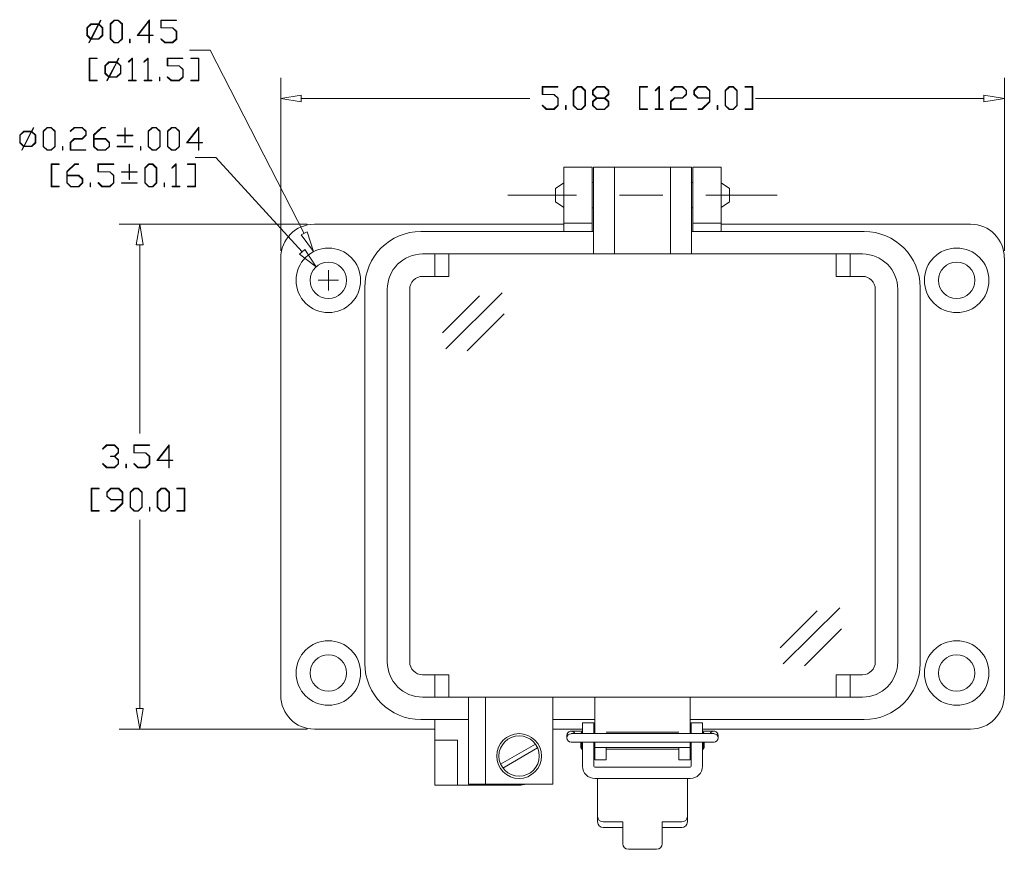
# Model space of a CAD drawing. Units: inches. Extents: x 0.5 to 8, y 0.3 to 10.7.
# Drawn here: x 5.5 to 7.8, y 6.1 to 8 of the extents above; entities that cross this region are included whole.
import ezdxf

# ---------------------------------------------------------------- set-up
doc = ezdxf.new("R2010")
doc.units = ezdxf.units.IN
doc.header["$MEASUREMENT"] = 0
doc.linetypes.add('CENTERX2', pattern=[0.8, 0.5, -0.1, 0.1, -0.1])

# ---------------------------------------------------------------- blocks, each defined once
blk = doc.blocks.new('Block5')
at = {"color": 7, "linetype": 'Continuous', "lineweight": 18}
for p, q in [((-3.179, 4.5394), (-3.035, 4.5394)), ((-3.035, 4.5394), (-2.3741, 3.2546)), ((-2.5394, 3.1327), (-2.5394, 4.3454)), ((2.5394, 3.1327), (2.5394, 4.3454)), ((-2.5394, 4.2014), (-2.3954, 4.2254)), ((-2.3954, 4.2254), (-2.3954, 4.1774)), ((2.3954, 4.2254), (2.3954, 4.1774)), ((2.5394, 4.2014), (2.3954, 4.2254)), ((-2.3954, 4.1774), (-2.5394, 4.2014)), ((-2.3954, 4.2014), (-0.792, 4.2014)), ((2.3954, 4.2014), (0.792, 4.2014)), ((2.3954, 4.1774), (2.5394, 4.2014)), ((-3.1398, 3.7868), (-2.9958, 3.7868)), ((-2.9958, 3.7868), (-2.3886, 3.1255)), ((-0.5512, 3.5236), (-0.5512, 3.7205)), ((-0.5512, 3.7205), (-0.3543, 3.7205)), ((-0.3543, 3.7205), (-0.3543, 3.5236)), ((0.3445, 3.7205), (-0.3445, 3.7205)), ((-0.3445, 3.7205), (-0.3445, 3.1102)), ((-0.1968, 3.1102), (-0.1968, 3.7205)), ((0.1968, 3.1102), (0.1968, 3.7205)), ((0.3445, 3.7205), (0.3445, 3.1102)), ((0.3543, 3.5236), (0.3543, 3.7205)), ((0.3543, 3.7205), (0.5512, 3.7205)), ((0.5512, 3.7205), (0.5512, 3.5236)), ((-0.5512, 3.6089), (-0.6102, 3.5702)), ((-0.3543, 3.6115), (-0.3445, 3.6115)), ((0.3445, 3.6115), (0.3543, 3.6115)), ((0.5512, 3.6089), (0.6102, 3.5702)), ((-0.6102, 3.5702), (-0.6102, 3.4757)), ((0.6102, 3.5702), (0.6102, 3.4784)), ((-0.6102, 3.4757), (-0.5512, 3.4369)), ((-0.5512, 3.3268), (-0.5512, 3.5236)), ((-0.3543, 3.5236), (-0.3543, 3.3268)), ((0.3543, 3.3268), (0.3543, 3.5236)), ((0.5512, 3.5236), (0.5512, 3.3268)), ((0.6102, 3.4757), (0.5512, 3.4369)), ((-0.3543, 3.4344), (-0.3445, 3.4344)), ((0.3445, 3.4344), (0.3543, 3.4344)), ((-2.3531, 3.3189), (-3.6729, 3.3189)), ((-3.5289, 3.3189), (-3.5529, 3.1749)), ((-3.5049, 3.1749), (-3.5289, 3.3189)), ((-0.5512, 3.3189), (-2.3031, 3.3189)), ((-0.3543, 3.3268), (-0.5512, 3.3268)), ((-0.5512, 3.2677), (-0.5512, 3.3268)), ((-0.3543, 3.3268), (-0.3543, 3.2677)), ((0.5512, 3.3268), (0.3543, 3.3268)), ((0.3543, 3.2677), (0.3543, 3.3268)), ((0.5512, 3.3268), (0.5512, 3.2677)), ((2.3031, 3.3189), (0.5512, 3.3189)), ((-2.3528, 3.2655), (-2.3955, 3.2436)), ((-2.3083, 3.1265), (-2.3528, 3.2655)), ((-0.3445, 3.2677), (-1.5551, 3.2677)), ((1.5551, 3.2677), (0.3445, 3.2677)), ((-2.3955, 3.2436), (-2.3083, 3.1265)), ((-3.5529, 3.1749), (-3.5049, 3.1749)), ((-3.5289, 3.1749), (-3.5289, 1.8512)), ((-2.371, 3.1417), (-2.4063, 3.1093)), ((-2.2913, 3.0194), (-2.371, 3.1417)), ((1.5433, 3.1102), (-1.5433, 3.1102)), ((-1.4567, 2.9527), (-1.4567, 3.1102)), ((-1.3583, 2.9527), (-1.3583, 3.1102)), ((1.3583, 2.9527), (1.3583, 3.1102)), ((1.4567, 2.9527), (1.4567, 3.1102)), ((-2.5394, 3.0827), (-2.5394, 0.0118)), ((-2.4063, 3.1093), (-2.2913, 3.0194)), ((2.5394, 0.0118), (2.5394, 3.0827)), ((-2.2047, 2.8532), (-2.2047, 2.9972)), ((-2.2047, 2.8532), (-2.2047, 2.9972)), ((-2.2767, 2.9252), (-2.1327, 2.9252)), ((-2.2767, 2.9252), (-2.1327, 2.9252)), ((-1.3583, 2.9527), (-1.5433, 2.9527)), ((1.5433, 2.9527), (1.3583, 2.9527)), ((-1.9488, 2.874), (-1.9488, 0.2362)), ((-1.7913, 2.8622), (-1.7913, 0.248)), ((-1.6339, 2.8622), (-1.6339, 0.248)), ((-1.3802, 2.4451), (-0.9844, 2.8369)), ((1.6339, 2.8622), (1.6339, 0.248)), ((1.7913, 2.8622), (1.7913, 0.248)), ((1.9488, 2.874), (1.9488, 0.2362)), ((1.9488, 2.8622), (1.9488, 0.248)), ((-1.403, 2.5575), (-1.1432, 2.8171)), ((-1.2316, 2.4306), (-0.9718, 2.6902)), ((-3.5289, -0.0804), (-3.5289, 1.2432)), ((0.988, 0.2345), (1.3838, 0.6263)), ((0.9652, 0.3468), (1.225, 0.6064)), ((1.1366, 0.22), (1.3965, 0.4796)), ((-1.3583, 0.1575), (-1.5433, 0.1575)), ((-1.4567, 0), (-1.4567, 0.1575)), ((-1.3583, 0), (-1.3583, 0.1575)), ((1.3583, 0), (1.3583, 0.1575)), ((1.5433, 0.1575), (1.3583, 0.1575)), ((1.4567, 0), (1.4567, 0.1575)), ((1.5433, 0), (-1.5433, 0)), ((-1.2205, 0), (-1.2205, -0.6102)), ((-1.1024, 0), (-1.1024, -0.6102)), ((-0.6299, 0), (-0.6299, -0.6102)), ((-0.3346, 0), (-0.3346, -0.2539)), ((0.3346, 0), (0.3346, -0.2539)), ((-3.5529, -0.0804), (-3.5049, -0.0804)), ((-3.5289, -0.2244), (-3.5529, -0.0804)), ((-3.5049, -0.0804), (-3.5289, -0.2244)), ((-1.2205, -0.1575), (-1.5551, -0.1575)), ((-1.4567, -0.3031), (-1.4567, -0.1575)), ((-0.3346, -0.1575), (-0.6299, -0.1575)), ((-0.4213, -0.1811), (-0.4213, -0.2564)), ((-0.3425, -0.1811), (-0.4213, -0.1811)), ((-0.3425, -0.1811), (-0.3425, -0.2564)), ((-0.3346, -0.2564), (-0.3346, -0.1654)), ((1.5551, -0.1575), (0.3346, -0.1575)), ((0.3346, -0.2564), (0.3346, -0.1654)), ((0.3425, -0.2564), (0.3425, -0.1811)), ((0.3425, -0.1811), (0.4213, -0.1811)), ((0.4213, -0.2564), (0.4213, -0.1811)), ((-2.3531, -0.2244), (-3.6729, -0.2244)), ((-2.3031, -0.2244), (-1.4567, -0.2244)), ((-0.6299, -0.2244), (-0.4213, -0.2244)), ((-0.5314, -0.2682), (-0.5314, -0.286)), ((-0.5018, -0.2387), (-0.4212, -0.2387)), ((0.5018, -0.2564), (-0.5018, -0.2564)), ((-0.4324, -0.2564), (-0.429, -0.2456)), ((-0.429, -0.2456), (-0.4212, -0.2456)), ((-0.429, -0.2456), (-0.429, -0.2564)), ((-0.3424, -0.2456), (-0.3346, -0.2456)), ((-0.2559, -0.2456), (0.2559, -0.2456)), ((0.3346, -0.2456), (0.3424, -0.2456)), ((0.4212, -0.2387), (0.5018, -0.2387)), ((0.4212, -0.2456), (0.429, -0.2456)), ((0.4213, -0.2244), (2.3031, -0.2244)), ((0.429, -0.2456), (0.429, -0.2564)), ((0.4324, -0.2564), (0.429, -0.2456)), ((0.5314, -0.286), (0.5314, -0.2682)), ((-1.4567, -0.4606), (-1.4567, -0.3031)), ((-1.4567, -0.3031), (-1.2992, -0.3031)), ((-1.2992, -0.3031), (-1.2992, -0.4606)), ((-0.996, -0.4702), (-0.752, -0.3293)), ((0.5018, -0.3155), (-0.5018, -0.3155)), ((-0.433, -0.3529), (-0.433, -0.3155)), ((-0.433, -0.3155), (-0.433, -0.3529)), ((-0.429, -0.3155), (-0.429, -0.3657)), ((-0.4213, -0.3155), (-0.4213, -0.4848)), ((-0.3425, -0.3155), (-0.3425, -0.4848)), ((-0.3346, -0.4409), (-0.3346, -0.3155)), ((0.3346, -0.3155), (0.3346, -0.4409)), ((0.3425, -0.4848), (0.3425, -0.3155)), ((0.4213, -0.4848), (0.4213, -0.3155)), ((0.429, -0.3155), (0.429, -0.3657)), ((0.433, -0.3155), (0.433, -0.3529)), ((-0.9802, -0.4975), (-0.7363, -0.3566)), ((-0.433, -0.3529), (-0.429, -0.3657)), ((-0.429, -0.3657), (-0.4212, -0.3657)), ((-0.3424, -0.3657), (-0.3346, -0.3657)), ((0.3346, -0.3543), (-0.3346, -0.3543)), ((-0.2559, -0.3543), (-0.2559, -0.4409)), ((0.2559, -0.3657), (-0.2559, -0.3657)), ((0.2559, -0.3657), (-0.2559, -0.3657)), ((0.2559, -0.4409), (0.2559, -0.3543)), ((0.3346, -0.3657), (0.3424, -0.3657)), ((0.429, -0.3657), (0.4212, -0.3657)), ((0.433, -0.3529), (0.429, -0.3657)), ((-1.4567, -0.6181), (-1.4567, -0.4606)), ((-1.2992, -0.4606), (-1.2992, -0.6181)), ((-0.3346, -0.4409), (-0.2559, -0.4409)), ((0.2559, -0.4409), (0.3346, -0.4409)), ((-0.3346, -0.4927), (0.3346, -0.4927)), ((-1.2992, -0.6181), (-1.4567, -0.6181)), ((-0.8661, -0.6181), (-1.2992, -0.6181)), ((-0.6299, -0.6102), (-1.2205, -0.6102)), ((-0.3346, -0.5715), (0.3346, -0.5715)), ((-0.315, -0.837), (-0.315, -0.5715)), ((0.315, -0.5715), (0.315, -0.8764)), ((-0.315, -0.8764), (-0.315, -0.837)), ((-0.1378, -0.8764), (-0.2756, -0.8764)), ((-0.1378, -1.0288), (-0.1378, -0.8764)), ((0.2756, -0.8764), (0.1378, -0.8764)), ((0.1378, -1.0288), (0.1378, -0.8764)), ((-0.1378, -0.9158), (-0.2756, -0.9158)), ((0.2756, -0.9158), (0.1378, -0.9158)), ((0.0984, -1.0681), (-0.0984, -1.0681))]:
    blk.add_line(p, q, dxfattribs=at)
at = {"color": 7, "linetype": 'CENTERX2', "lineweight": 18}
blk.add_line((0.9449, 3.5236), (-0.9449, 3.5236), dxfattribs=at)
at = {"color": 7, "linetype": 'Continuous', "lineweight": 18}
for centre, radius in [((-2.2047, 2.9252), 0.2264), ((2.2047, 2.9252), 0.2264), ((-2.2047, 2.9252), 0.128), ((2.2047, 2.9252), 0.128), ((-2.2047, 0.1693), 0.2264), ((2.2047, 0.1693), 0.2264), ((-2.2047, 0.1693), 0.128), ((2.2047, 0.1693), 0.128), ((-0.8661, -0.4134), 0.1575), ((-0.8661, -0.4134), 0.1417)]:
    blk.add_circle(centre, radius, dxfattribs=at)
for centre, radius, start, end in [((-2.3031, 3.0827), 0.2362, 90, 180), ((2.3031, 3.0827), 0.2362, 0, 90), ((-1.5551, 2.874), 0.3937, 90, 180), ((1.5551, 2.874), 0.3937, 0, 90), ((-1.5433, 2.8622), 0.248, 90, 180), ((1.5433, 2.8622), 0.248, 0, 90), ((-1.5433, 2.8622), 0.0906, 90, 180), ((1.5433, 2.8622), 0.0906, 360, 90), ((-1.5551, 0.2362), 0.3937, 180, 270), ((-1.5433, 0.248), 0.248, 180, 270), ((-1.5433, 0.248), 0.0906, 180, 270), ((1.5433, 0.248), 0.0906, 270, 0), ((1.5433, 0.248), 0.248, 270, 0), ((1.5551, 0.2362), 0.3937, 270, 0), ((-2.3031, 0.0118), 0.2362, 180, 270), ((2.3031, 0.0118), 0.2362, 270, 360), ((-0.5018, -0.2682), 0.0295, 23.57829, 180), ((-0.5018, -0.286), 0.0295, 90, 270), ((0.5018, -0.2682), 0.0295, 360, 156.42171), ((0.5018, -0.286), 0.0295, 270, 90), ((-0.3346, -0.4848), 0.0866, 180, 270), ((-0.3346, -0.4848), 0.00787, 180, 270), ((0.3346, -0.4848), 0.00787, 270, 0), ((0.3346, -0.4848), 0.0866, 270, 0), ((-0.8661, -0.4606), 0.1575, 270, 288.19487), ((-0.2756, -0.837), 0.0394, 180, 270), ((-0.2756, -0.8764), 0.0394, 180, 270), ((0.2756, -0.837), 0.0394, 270, 0), ((0.2756, -0.8764), 0.0394, 270, 360), ((-0.0984, -1.0288), 0.0394, 180, 270), ((0.0984, -1.0288), 0.0394, 270, 0)]:
    blk.add_arc(centre, radius, start, end, dxfattribs=at)
blk = doc.blocks.new('Block7')
at = {"color": 7, "linetype": 'Continuous', "lineweight": 18}
for p, q in [((0.1467, 0.3195), (0.175, 0.3467)), ((0.175, 0.3467), (0.2036, 0.3467)), ((0.2036, 0.3467), (0.232, 0.3195)), ((0.3352, 0.2373), (0.4223, 0.3487)), ((0.4223, 0.3487), (0.4223, 0.2407)), ((0.5011, 0.291), (0.5011, 0.3467)), ((0.5011, 0.3467), (0.6118, 0.3467)), ((0.6118, 0.3467), (0.6118, 0.3431)), ((-0.0174, 0.2924), (0.011, 0.3195)), ((-0.0174, 0.2389), (-0.0174, 0.2924)), ((0.0123, 0.3162), (-0.0137, 0.291)), ((-0.0137, 0.291), (-0.0137, 0.2399)), ((0.011, 0.3195), (0.0649, 0.3195)), ((0.0112, 0.216), (0.0632, 0.3162)), ((0.0632, 0.3162), (0.0123, 0.3162)), ((0.0666, 0.3149), (0.0146, 0.2148)), ((0.0649, 0.3195), (0.0781, 0.3446)), ((0.0915, 0.291), (0.0666, 0.3149)), ((0.0813, 0.3429), (0.0683, 0.3181)), ((0.0683, 0.3181), (0.0951, 0.2924)), ((0.0781, 0.3446), (0.0813, 0.3429)), ((0.0915, 0.2399), (0.0915, 0.291)), ((0.0951, 0.2924), (0.0951, 0.2389)), ((0.1467, 0.2138), (0.1467, 0.3195)), ((0.1764, 0.3425), (0.1503, 0.3173)), ((0.1503, 0.3173), (0.1503, 0.2136)), ((0.2023, 0.3425), (0.1764, 0.3425)), ((0.2283, 0.3173), (0.2023, 0.3425)), ((0.2283, 0.2136), (0.2283, 0.3173)), ((0.232, 0.3195), (0.232, 0.2138)), ((0.4187, 0.339), (0.3425, 0.2409)), ((0.4187, 0.2409), (0.4187, 0.339)), ((0.5839, 0.291), (0.5011, 0.291)), ((0.6118, 0.3431), (0.5048, 0.3431)), ((0.5048, 0.3431), (0.5048, 0.292)), ((0.5048, 0.292), (0.5853, 0.292)), ((0.61, 0.266), (0.5839, 0.291)), ((0.5853, 0.292), (0.6136, 0.2654)), ((0.0093, 0.2131), (-0.0174, 0.2389)), ((-0.0137, 0.2399), (0.0112, 0.216)), ((-0.0035, 0.1884), (0.0093, 0.2131)), ((0.0127, 0.2118), (-0.0004, 0.1867)), ((0.0668, 0.2118), (0.0127, 0.2118)), ((0.0146, 0.2148), (0.0654, 0.2148)), ((0.0654, 0.2148), (0.0915, 0.2399)), ((0.0951, 0.2389), (0.0668, 0.2118)), ((0.175, 0.1867), (0.1467, 0.2138)), ((0.1503, 0.2136), (0.1764, 0.1885)), ((0.2023, 0.1885), (0.2283, 0.2136)), ((0.232, 0.2138), (0.2036, 0.1867)), ((0.2824, 0.1867), (0.2824, 0.213)), ((0.2824, 0.213), (0.286, 0.213)), ((0.286, 0.213), (0.286, 0.1867)), ((0.4187, 0.2373), (0.3352, 0.2373)), ((0.3425, 0.2409), (0.4187, 0.2409)), ((0.4187, 0.1867), (0.4187, 0.2373)), ((0.4223, 0.2407), (0.4477, 0.2407)), ((0.4477, 0.2373), (0.4223, 0.2373)), ((0.4223, 0.2373), (0.4223, 0.1867)), ((0.4477, 0.2407), (0.4477, 0.2373)), ((0.5015, 0.2131), (0.5042, 0.2157)), ((0.5295, 0.1867), (0.5015, 0.2131)), ((0.5042, 0.2157), (0.5308, 0.1901)), ((0.5839, 0.1901), (0.61, 0.215)), ((0.6136, 0.2131), (0.5853, 0.1867)), ((0.61, 0.215), (0.61, 0.266)), ((0.6136, 0.2654), (0.6136, 0.2131)), ((-0.0004, 0.1867), (-0.0035, 0.1884)), ((0.2036, 0.1867), (0.175, 0.1867)), ((0.1764, 0.1885), (0.2023, 0.1885)), ((0.286, 0.1867), (0.2824, 0.1867)), ((0.4223, 0.1867), (0.4187, 0.1867)), ((0.5853, 0.1867), (0.5295, 0.1867)), ((0.5308, 0.1901), (0.5839, 0.1901)), ((0, -0.08), (0, 0.08)), ((0, 0.08), (0.0563, 0.08)), ((0.0563, 0.0766), (0.0037, 0.0766)), ((0.0037, 0.0766), (0.0037, -0.0766)), ((0.0563, 0.08), (0.0563, 0.0766)), ((0.1917, 0.0528), (0.2048, 0.078)), ((0.2081, 0.0763), (0.1951, 0.0515)), ((0.2048, 0.078), (0.2081, 0.0763)), ((0.2739, 0.0534), (0.3017, 0.08)), ((0.3007, 0.0741), (0.2765, 0.0509)), ((0.3007, -0.0766), (0.3007, 0.0741)), ((0.3017, 0.08), (0.3042, 0.08)), ((0.3042, 0.08), (0.3042, -0.0766)), ((0.3832, 0.0534), (0.411, 0.08)), ((0.41, 0.0741), (0.3859, 0.0509)), ((0.41, -0.0766), (0.41, 0.0741)), ((0.411, 0.08), (0.4136, 0.08)), ((0.4136, 0.08), (0.4136, -0.0766)), ((0.5468, 0.0243), (0.5468, 0.08)), ((0.5468, 0.08), (0.6575, 0.08)), ((0.6575, 0.0764), (0.5505, 0.0764)), ((0.5505, 0.0764), (0.5505, 0.0253)), ((0.6575, 0.08), (0.6575, 0.0764)), ((0.7127, 0.0766), (0.7127, 0.08)), ((0.7127, 0.08), (0.7689, 0.08)), ((0.7653, 0.0766), (0.7127, 0.0766)), ((0.7653, -0.0766), (0.7653, 0.0766)), ((0.7689, 0.08), (0.7689, -0.08)), ((0.1094, 0.0257), (0.1377, 0.0528)), ((0.1094, -0.0277), (0.1094, 0.0257)), ((0.1391, 0.0496), (0.113, 0.0243)), ((0.113, 0.0243), (0.113, -0.0268)), ((0.1377, 0.0528), (0.1917, 0.0528)), ((0.1379, -0.0506), (0.1899, 0.0496)), ((0.1899, 0.0496), (0.1391, 0.0496)), ((0.1933, 0.0483), (0.1414, -0.0519)), ((0.2183, 0.0243), (0.1933, 0.0483)), ((0.1951, 0.0515), (0.2219, 0.0257)), ((0.2183, -0.0268), (0.2183, 0.0243)), ((0.2219, 0.0257), (0.2219, -0.0277)), ((0.2765, 0.0509), (0.2739, 0.0534)), ((0.3859, 0.0509), (0.3832, 0.0534)), ((0.6296, 0.0243), (0.5468, 0.0243)), ((0.5505, 0.0253), (0.631, 0.0253)), ((0.6557, -0.0006), (0.6296, 0.0243)), ((0.631, 0.0253), (0.6594, -0.0012)), ((0.1361, -0.0536), (0.1094, -0.0277)), ((0.113, -0.0268), (0.1379, -0.0506)), ((0.1232, -0.0783), (0.1361, -0.0536)), ((0.1395, -0.0549), (0.1263, -0.08)), ((0.1935, -0.0549), (0.1395, -0.0549)), ((0.1414, -0.0519), (0.1921, -0.0519)), ((0.1921, -0.0519), (0.2183, -0.0268)), ((0.2219, -0.0277), (0.1935, -0.0549)), ((0.4922, -0.08), (0.4922, -0.0537)), ((0.4922, -0.0537), (0.4958, -0.0537)), ((0.4958, -0.0537), (0.4958, -0.08)), ((0.5473, -0.0535), (0.5499, -0.051)), ((0.5752, -0.08), (0.5473, -0.0535)), ((0.5499, -0.051), (0.5765, -0.0766)), ((0.6296, -0.0766), (0.6557, -0.0516)), ((0.6594, -0.0535), (0.631, -0.08)), ((0.6557, -0.0516), (0.6557, -0.0006)), ((0.6594, -0.0012), (0.6594, -0.0535)), ((0.0563, -0.08), (0, -0.08)), ((0.0037, -0.0766), (0.0563, -0.0766)), ((0.0563, -0.0766), (0.0563, -0.08)), ((0.1263, -0.08), (0.1232, -0.0783)), ((0.2752, -0.08), (0.2752, -0.0766)), ((0.2752, -0.0766), (0.3007, -0.0766)), ((0.3297, -0.08), (0.2752, -0.08)), ((0.3042, -0.0766), (0.3297, -0.0766)), ((0.3297, -0.0766), (0.3297, -0.08)), ((0.3846, -0.08), (0.3846, -0.0766)), ((0.3846, -0.0766), (0.41, -0.0766)), ((0.4391, -0.08), (0.3846, -0.08)), ((0.4136, -0.0766), (0.4391, -0.0766)), ((0.4391, -0.0766), (0.4391, -0.08)), ((0.4958, -0.08), (0.4922, -0.08)), ((0.631, -0.08), (0.5752, -0.08)), ((0.5765, -0.0766), (0.6296, -0.0766)), ((0.7127, -0.08), (0.7127, -0.0766)), ((0.7127, -0.0766), (0.7653, -0.0766)), ((0.7689, -0.08), (0.7127, -0.08))]:
    blk.add_line(p, q, dxfattribs=at)
blk = doc.blocks.new('Block8')
at = {"color": 7, "linetype": 'Continuous', "lineweight": 18}
for p, q in [((-0.2208, 0.2821), (-0.1925, 0.3092)), ((-0.2208, 0.2286), (-0.2208, 0.2821)), ((-0.1911, 0.3059), (-0.2172, 0.2807)), ((-0.2172, 0.2807), (-0.2172, 0.2296)), ((-0.1925, 0.3092), (-0.1385, 0.3092)), ((-0.1922, 0.2057), (-0.1403, 0.3059)), ((-0.1403, 0.3059), (-0.1911, 0.3059)), ((-0.1369, 0.3046), (-0.1888, 0.2045)), ((-0.1385, 0.3092), (-0.1253, 0.3343)), ((-0.1119, 0.2807), (-0.1369, 0.3046)), ((-0.1221, 0.3326), (-0.1351, 0.3078)), ((-0.1351, 0.3078), (-0.1083, 0.2821)), ((-0.1253, 0.3343), (-0.1221, 0.3326)), ((-0.1119, 0.2296), (-0.1119, 0.2807)), ((-0.1083, 0.2821), (-0.1083, 0.2286)), ((-0.0568, 0.3092), (-0.0284, 0.3364)), ((-0.0568, 0.2034), (-0.0568, 0.3092)), ((-0.0271, 0.3322), (-0.0531, 0.307)), ((-0.0531, 0.307), (-0.0531, 0.2033)), ((-0.0284, 0.3364), (0.0002, 0.3364)), ((-0.0012, 0.3322), (-0.0271, 0.3322)), ((0.0249, 0.307), (-0.0012, 0.3322)), ((0.0002, 0.3364), (0.0285, 0.3092)), ((0.0249, 0.2033), (0.0249, 0.307)), ((0.0285, 0.3092), (0.0285, 0.2034)), ((0.1341, 0.3098), (0.162, 0.3364)), ((0.1367, 0.3072), (0.1341, 0.3098)), ((0.1633, 0.333), (0.1367, 0.3072)), ((0.162, 0.3364), (0.2178, 0.3364)), ((0.2164, 0.333), (0.1633, 0.333)), ((0.2425, 0.3079), (0.2164, 0.333)), ((0.2164, 0.2581), (0.2425, 0.2831)), ((0.2178, 0.3364), (0.2461, 0.3092)), ((0.2461, 0.2817), (0.2178, 0.2546)), ((0.2425, 0.2831), (0.2425, 0.3079)), ((0.2461, 0.3092), (0.2461, 0.2817)), ((0.2977, 0.2831), (0.3533, 0.3364)), ((0.2977, 0.2034), (0.2977, 0.2831)), ((0.3546, 0.333), (0.3013, 0.2817)), ((0.3013, 0.2817), (0.3013, 0.2581)), ((0.3533, 0.3364), (0.3811, 0.3364)), ((0.3811, 0.333), (0.3546, 0.333)), ((0.3811, 0.3364), (0.3811, 0.333)), ((0.4635, 0.2782), (0.4635, 0.2817)), ((0.4635, 0.2817), (0.5161, 0.2817)), ((0.5161, 0.2782), (0.4635, 0.2782)), ((0.5161, 0.2817), (0.5161, 0.3343)), ((0.5161, 0.3343), (0.5197, 0.3343)), ((0.5161, 0.2274), (0.5161, 0.2782)), ((0.5197, 0.3343), (0.5197, 0.2817)), ((0.5197, 0.2817), (0.5724, 0.2817)), ((0.5724, 0.2782), (0.5197, 0.2782)), ((0.5197, 0.2782), (0.5197, 0.2274)), ((0.5724, 0.2817), (0.5724, 0.2782)), ((0.6804, 0.3092), (0.7088, 0.3364)), ((0.6804, 0.2034), (0.6804, 0.3092)), ((0.7101, 0.3322), (0.6841, 0.307)), ((0.6841, 0.307), (0.6841, 0.2033)), ((0.7088, 0.3364), (0.7374, 0.3364)), ((0.736, 0.3322), (0.7101, 0.3322)), ((0.7621, 0.307), (0.736, 0.3322)), ((0.7374, 0.3364), (0.7657, 0.3092)), ((0.7621, 0.2033), (0.7621, 0.307)), ((0.7657, 0.3092), (0.7657, 0.2034)), ((0.8161, 0.3092), (0.8445, 0.3364)), ((0.8161, 0.2034), (0.8161, 0.3092)), ((0.8458, 0.3322), (0.8198, 0.307)), ((0.8198, 0.307), (0.8198, 0.2033)), ((0.8445, 0.3364), (0.8731, 0.3364)), ((0.8717, 0.3322), (0.8458, 0.3322)), ((0.8978, 0.307), (0.8717, 0.3322)), ((0.8731, 0.3364), (0.9014, 0.3092)), ((0.8978, 0.2033), (0.8978, 0.307)), ((0.9014, 0.3092), (0.9014, 0.2034)), ((0.95, 0.227), (1.0371, 0.3384)), ((1.0335, 0.3287), (0.9573, 0.2306)), ((1.0335, 0.2306), (1.0335, 0.3287)), ((1.0371, 0.3384), (1.0371, 0.2304)), ((-0.1941, 0.2027), (-0.2208, 0.2286)), ((-0.2172, 0.2296), (-0.1922, 0.2057)), ((-0.1381, 0.2045), (-0.1119, 0.2296)), ((-0.1083, 0.2286), (-0.1366, 0.2015)), ((0.1336, 0.2308), (0.162, 0.2581)), ((0.1336, 0.1764), (0.1336, 0.2308)), ((0.1633, 0.2546), (0.1373, 0.2296)), ((0.1373, 0.2296), (0.1373, 0.1797)), ((0.162, 0.2581), (0.2164, 0.2581)), ((0.2178, 0.2546), (0.1633, 0.2546)), ((0.3013, 0.2581), (0.3818, 0.2581)), ((0.3804, 0.2533), (0.3013, 0.2533)), ((0.3013, 0.2533), (0.3013, 0.2033)), ((0.4066, 0.2283), (0.3804, 0.2533)), ((0.3818, 0.2581), (0.4102, 0.2308)), ((0.4066, 0.2033), (0.4066, 0.2283)), ((0.4102, 0.2308), (0.4102, 0.2034)), ((0.5197, 0.2274), (0.5161, 0.2274)), ((1.0335, 0.227), (0.95, 0.227)), ((0.9573, 0.2306), (1.0335, 0.2306)), ((1.0335, 0.1764), (1.0335, 0.227)), ((1.0371, 0.2304), (1.0625, 0.2304)), ((1.0625, 0.227), (1.0371, 0.227)), ((1.0371, 0.227), (1.0371, 0.1764)), ((1.0625, 0.2304), (1.0625, 0.227)), ((-0.207, 0.1781), (-0.1941, 0.2027)), ((-0.2039, 0.1764), (-0.207, 0.1781)), ((-0.1907, 0.2015), (-0.2039, 0.1764)), ((-0.1366, 0.2015), (-0.1907, 0.2015)), ((-0.1888, 0.2045), (-0.1381, 0.2045)), ((-0.0284, 0.1764), (-0.0568, 0.2034)), ((-0.0531, 0.2033), (-0.0271, 0.1782)), ((0.0002, 0.1764), (-0.0284, 0.1764)), ((-0.0271, 0.1782), (-0.0012, 0.1782)), ((-0.0012, 0.1782), (0.0249, 0.2033)), ((0.0285, 0.2034), (0.0002, 0.1764)), ((0.0789, 0.1764), (0.0789, 0.2027)), ((0.0789, 0.2027), (0.0826, 0.2027)), ((0.0826, 0.1764), (0.0789, 0.1764)), ((0.0826, 0.2027), (0.0826, 0.1764)), ((0.2443, 0.1764), (0.1336, 0.1764)), ((0.1373, 0.1797), (0.2443, 0.1797)), ((0.2443, 0.1797), (0.2443, 0.1764)), ((0.326, 0.1764), (0.2977, 0.2034)), ((0.3013, 0.2033), (0.3273, 0.1782)), ((0.3818, 0.1764), (0.326, 0.1764)), ((0.3273, 0.1782), (0.3804, 0.1782)), ((0.3804, 0.1782), (0.4066, 0.2033)), ((0.4102, 0.2034), (0.3818, 0.1764)), ((0.4635, 0.2007), (0.4635, 0.2042)), ((0.4635, 0.2042), (0.5724, 0.2042)), ((0.5724, 0.2007), (0.4635, 0.2007)), ((0.5724, 0.2042), (0.5724, 0.2007)), ((0.6258, 0.1764), (0.6258, 0.2027)), ((0.6258, 0.2027), (0.6294, 0.2027)), ((0.6294, 0.1764), (0.6258, 0.1764)), ((0.6294, 0.2027), (0.6294, 0.1764)), ((0.7088, 0.1764), (0.6804, 0.2034)), ((0.6841, 0.2033), (0.7101, 0.1782)), ((0.7374, 0.1764), (0.7088, 0.1764)), ((0.7101, 0.1782), (0.736, 0.1782)), ((0.736, 0.1782), (0.7621, 0.2033)), ((0.7657, 0.2034), (0.7374, 0.1764)), ((0.8445, 0.1764), (0.8161, 0.2034)), ((0.8198, 0.2033), (0.8458, 0.1782)), ((0.8731, 0.1764), (0.8445, 0.1764)), ((0.8458, 0.1782), (0.8717, 0.1782)), ((0.8717, 0.1782), (0.8978, 0.2033)), ((0.9014, 0.2034), (0.8731, 0.1764)), ((1.0371, 0.1764), (1.0335, 0.1764)), ((0, -0.08), (0, 0.08)), ((0, 0.08), (0.0563, 0.08)), ((0.0563, 0.0766), (0.0037, 0.0766)), ((0.0037, 0.0766), (0.0037, -0.0766)), ((0.0563, 0.08), (0.0563, 0.0766)), ((0.1094, 0.0268), (0.165, 0.08)), ((0.1663, 0.0766), (0.113, 0.0254)), ((0.165, 0.08), (0.1928, 0.08)), ((0.1928, 0.0766), (0.1663, 0.0766)), ((0.1928, 0.08), (0.1928, 0.0766)), ((0.3281, 0.0243), (0.3281, 0.08)), ((0.3281, 0.08), (0.4388, 0.08)), ((0.4388, 0.0764), (0.3318, 0.0764)), ((0.3318, 0.0764), (0.3318, 0.0253)), ((0.4388, 0.08), (0.4388, 0.0764)), ((0.5466, 0.0253), (0.5466, 0.078)), ((0.5466, 0.078), (0.5502, 0.078)), ((0.5502, 0.078), (0.5502, 0.0253)), ((0.6562, 0.0528), (0.6846, 0.08)), ((0.6859, 0.0758), (0.6599, 0.0506)), ((0.6846, 0.08), (0.7131, 0.08)), ((0.7118, 0.0758), (0.6859, 0.0758)), ((0.7378, 0.0506), (0.7118, 0.0758)), ((0.7131, 0.08), (0.7415, 0.0528)), ((0.847, 0.0534), (0.8748, 0.08)), ((0.8738, 0.0741), (0.8497, 0.0509)), ((0.8738, -0.0766), (0.8738, 0.0741)), ((0.8748, 0.08), (0.8774, 0.08)), ((0.8774, 0.08), (0.8774, -0.0766)), ((0.9577, 0.0766), (0.9577, 0.08)), ((0.9577, 0.08), (1.014, 0.08)), ((1.0103, 0.0766), (0.9577, 0.0766)), ((1.0103, -0.0766), (1.0103, 0.0766)), ((1.014, 0.08), (1.014, -0.08)), ((0.1094, -0.0529), (0.1094, 0.0268)), ((0.113, 0.0254), (0.113, 0.0017)), ((0.113, 0.0017), (0.1935, 0.0017)), ((0.1935, 0.0017), (0.2219, -0.0255)), ((0.4109, 0.0243), (0.3281, 0.0243)), ((0.3318, 0.0253), (0.4123, 0.0253)), ((0.437, -0.0006), (0.4109, 0.0243)), ((0.4123, 0.0253), (0.4406, -0.0012)), ((0.4939, 0.0218), (0.4939, 0.0253)), ((0.4939, 0.0253), (0.5466, 0.0253)), ((0.5466, 0.0218), (0.4939, 0.0218)), ((0.5466, -0.0289), (0.5466, 0.0218)), ((0.5502, 0.0253), (0.6028, 0.0253)), ((0.6028, 0.0218), (0.5502, 0.0218)), ((0.5502, 0.0218), (0.5502, -0.0289)), ((0.6028, 0.0253), (0.6028, 0.0218)), ((0.6562, -0.0529), (0.6562, 0.0528)), ((0.6599, 0.0506), (0.6599, -0.0531)), ((0.7378, -0.0531), (0.7378, 0.0506)), ((0.7415, 0.0528), (0.7415, -0.0529)), ((0.8497, 0.0509), (0.847, 0.0534)), ((0.1377, -0.08), (0.1094, -0.0529)), ((0.1921, -0.003), (0.113, -0.003)), ((0.113, -0.003), (0.113, -0.0531)), ((0.113, -0.0531), (0.1391, -0.0782)), ((0.2183, -0.0281), (0.1921, -0.003)), ((0.1921, -0.0782), (0.2183, -0.0531)), ((0.2219, -0.0529), (0.1935, -0.08)), ((0.2183, -0.0531), (0.2183, -0.0281)), ((0.2219, -0.0255), (0.2219, -0.0529)), ((0.2734, -0.08), (0.2734, -0.0537)), ((0.2734, -0.0537), (0.2771, -0.0537)), ((0.2771, -0.0537), (0.2771, -0.08)), ((0.3285, -0.0535), (0.3312, -0.051)), ((0.3565, -0.08), (0.3285, -0.0535)), ((0.3312, -0.051), (0.3578, -0.0766)), ((0.4109, -0.0766), (0.437, -0.0516)), ((0.4406, -0.0535), (0.4123, -0.08)), ((0.437, -0.0516), (0.437, -0.0006)), ((0.4406, -0.0012), (0.4406, -0.0535)), ((0.4939, -0.0557), (0.4939, -0.0522)), ((0.4939, -0.0522), (0.6028, -0.0522)), ((0.6028, -0.0557), (0.4939, -0.0557)), ((0.5502, -0.0289), (0.5466, -0.0289)), ((0.6028, -0.0522), (0.6028, -0.0557)), ((0.6846, -0.08), (0.6562, -0.0529)), ((0.6599, -0.0531), (0.6859, -0.0782)), ((0.7118, -0.0782), (0.7378, -0.0531)), ((0.7415, -0.0529), (0.7131, -0.08)), ((0.7919, -0.08), (0.7919, -0.0537)), ((0.7919, -0.0537), (0.7956, -0.0537)), ((0.7956, -0.0537), (0.7956, -0.08)), ((0.0563, -0.08), (0, -0.08)), ((0.0037, -0.0766), (0.0563, -0.0766)), ((0.0563, -0.0766), (0.0563, -0.08)), ((0.1935, -0.08), (0.1377, -0.08)), ((0.1391, -0.0782), (0.1921, -0.0782)), ((0.2771, -0.08), (0.2734, -0.08)), ((0.4123, -0.08), (0.3565, -0.08)), ((0.3578, -0.0766), (0.4109, -0.0766)), ((0.7131, -0.08), (0.6846, -0.08)), ((0.6859, -0.0782), (0.7118, -0.0782)), ((0.7956, -0.08), (0.7919, -0.08)), ((0.8484, -0.08), (0.8484, -0.0766)), ((0.8484, -0.0766), (0.8738, -0.0766)), ((0.9028, -0.08), (0.8484, -0.08)), ((0.8774, -0.0766), (0.9028, -0.0766)), ((0.9028, -0.0766), (0.9028, -0.08)), ((0.9577, -0.08), (0.9577, -0.0766)), ((0.9577, -0.0766), (1.0103, -0.0766)), ((1.014, -0.08), (0.9577, -0.08))]:
    blk.add_line(p, q, dxfattribs=at)
blk = doc.blocks.new('Block9')
at = {"color": 7, "linetype": 'Continuous', "lineweight": 18}
for p, q in [((-0.6825, 0.0243), (-0.6825, 0.08)), ((-0.6825, 0.08), (-0.5719, 0.08)), ((-0.5719, 0.0764), (-0.6789, 0.0764)), ((-0.6789, 0.0764), (-0.6789, 0.0253)), ((-0.5719, 0.08), (-0.5719, 0.0764)), ((-0.4638, 0.0528), (-0.4354, 0.08)), ((-0.4341, 0.0758), (-0.4601, 0.0506)), ((-0.4354, 0.08), (-0.4069, 0.08)), ((-0.4082, 0.0758), (-0.4341, 0.0758)), ((-0.3822, 0.0506), (-0.4082, 0.0758)), ((-0.4069, 0.08), (-0.3785, 0.0528)), ((-0.3281, 0.0528), (-0.2997, 0.08)), ((-0.2984, 0.0758), (-0.3244, 0.0506)), ((-0.2997, 0.08), (-0.2439, 0.08)), ((-0.2453, 0.0758), (-0.2984, 0.0758)), ((-0.2192, 0.0506), (-0.2453, 0.0758)), ((-0.2439, 0.08), (-0.2156, 0.0528)), ((0, -0.08), (0, 0.08)), ((0, 0.08), (0.0563, 0.08)), ((0.0563, 0.0766), (0.0037, 0.0766)), ((0.0037, 0.0766), (0.0037, -0.0766)), ((0.0563, 0.08), (0.0563, 0.0766)), ((0.1098, 0.0534), (0.1376, 0.08)), ((0.1366, 0.0741), (0.1125, 0.0509)), ((0.1366, -0.0766), (0.1366, 0.0741)), ((0.1376, 0.08), (0.1402, 0.08)), ((0.1402, 0.08), (0.1402, -0.0766)), ((0.2192, 0.0534), (0.2471, 0.08)), ((0.2484, 0.0766), (0.2218, 0.0509)), ((0.2471, 0.08), (0.3029, 0.08)), ((0.3015, 0.0766), (0.2484, 0.0766)), ((0.3276, 0.0515), (0.3015, 0.0766)), ((0.3029, 0.08), (0.3313, 0.0528)), ((0.3828, 0.0528), (0.4111, 0.08)), ((0.4125, 0.0758), (0.3865, 0.0506)), ((0.4111, 0.08), (0.467, 0.08)), ((0.4655, 0.0758), (0.4125, 0.0758)), ((0.4917, 0.0506), (0.4655, 0.0758)), ((0.467, 0.08), (0.4953, 0.0528)), ((0.6015, 0.0528), (0.6299, 0.08)), ((0.6312, 0.0758), (0.6052, 0.0506)), ((0.6299, 0.08), (0.6584, 0.08)), ((0.6571, 0.0758), (0.6312, 0.0758)), ((0.6832, 0.0506), (0.6571, 0.0758)), ((0.6584, 0.08), (0.6868, 0.0528)), ((0.739, 0.08), (0.7953, 0.08)), ((0.7916, 0.0766), (0.739, 0.0766)), ((0.7916, -0.0766), (0.7916, 0.0766)), ((0.7953, 0.08), (0.7953, -0.08)), ((-0.5998, 0.0243), (-0.6825, 0.0243)), ((-0.6789, 0.0253), (-0.5984, 0.0253)), ((-0.5736, -0.0006), (-0.5998, 0.0243)), ((-0.5984, 0.0253), (-0.57, -0.0012)), ((-0.4638, -0.0529), (-0.4638, 0.0528)), ((-0.4601, 0.0506), (-0.4601, -0.0531)), ((-0.3822, -0.0531), (-0.3822, 0.0506)), ((-0.3785, 0.0528), (-0.3785, -0.0529)), ((-0.3281, 0.0254), (-0.3281, 0.0528)), ((-0.3016, 0), (-0.3281, 0.0254)), ((-0.3244, 0.0506), (-0.3244, 0.0257)), ((-0.3244, 0.0257), (-0.2984, 0.0005)), ((-0.2984, 0.0005), (-0.2453, 0.0005)), ((-0.2453, 0.0005), (-0.2192, 0.0257)), ((-0.2156, 0.0254), (-0.2422, 0)), ((-0.2192, 0.0257), (-0.2192, 0.0506)), ((-0.2156, 0.0528), (-0.2156, 0.0254)), ((0.1125, 0.0509), (0.1098, 0.0534)), ((0.2187, -0.0255), (0.2471, 0.0017)), ((0.2218, 0.0509), (0.2192, 0.0534)), ((0.2471, 0.0017), (0.3015, 0.0017)), ((0.3015, 0.0017), (0.3276, 0.0268)), ((0.3313, 0.0254), (0.3029, -0.0018)), ((0.3276, 0.0268), (0.3276, 0.0515)), ((0.3313, 0.0528), (0.3313, 0.0254)), ((0.3828, 0.0254), (0.3828, 0.0528)), ((0.4111, -0.0018), (0.3828, 0.0254)), ((0.3865, 0.0506), (0.3865, 0.0257)), ((0.3865, 0.0257), (0.4125, 0.0005)), ((0.4125, 0.0005), (0.4917, 0.0005)), ((0.4917, 0.0005), (0.4917, 0.0506)), ((0.4953, 0.0528), (0.4953, -0.0268)), ((0.6015, -0.0529), (0.6015, 0.0528)), ((0.6052, 0.0506), (0.6052, -0.0531)), ((0.6832, -0.0531), (0.6832, 0.0506)), ((0.6868, 0.0528), (0.6868, -0.0529)), ((-0.6821, -0.0535), (-0.6794, -0.051)), ((-0.6542, -0.08), (-0.6821, -0.0535)), ((-0.6794, -0.051), (-0.6528, -0.0766)), ((-0.5998, -0.0766), (-0.5736, -0.0516)), ((-0.57, -0.0535), (-0.5984, -0.08)), ((-0.5736, -0.0516), (-0.5736, -0.0006)), ((-0.57, -0.0012), (-0.57, -0.0535)), ((-0.5185, -0.08), (-0.5185, -0.0537)), ((-0.5185, -0.0537), (-0.5148, -0.0537)), ((-0.5148, -0.0537), (-0.5148, -0.08)), ((-0.4354, -0.08), (-0.4638, -0.0529)), ((-0.4601, -0.0531), (-0.4341, -0.0782)), ((-0.4082, -0.0782), (-0.3822, -0.0531)), ((-0.3785, -0.0529), (-0.4069, -0.08)), ((-0.3281, -0.0255), (-0.3016, 0)), ((-0.3281, -0.0529), (-0.3281, -0.0255)), ((-0.2997, -0.08), (-0.3281, -0.0529)), ((-0.2984, -0.003), (-0.3244, -0.0281)), ((-0.3244, -0.0281), (-0.3244, -0.0531)), ((-0.3244, -0.0531), (-0.2984, -0.0782)), ((-0.2453, -0.003), (-0.2984, -0.003)), ((-0.2192, -0.0281), (-0.2453, -0.003)), ((-0.2453, -0.0782), (-0.2192, -0.0531)), ((-0.2156, -0.0529), (-0.2439, -0.08)), ((-0.2422, 0), (-0.2156, -0.0255)), ((-0.2192, -0.0531), (-0.2192, -0.0281)), ((-0.2156, -0.0255), (-0.2156, -0.0529)), ((0.2187, -0.08), (0.2187, -0.0255)), ((0.2484, -0.0018), (0.2224, -0.0268)), ((0.2224, -0.0268), (0.2224, -0.0766)), ((0.3029, -0.0018), (0.2484, -0.0018)), ((0.4917, -0.0018), (0.4111, -0.0018)), ((0.4384, -0.0766), (0.4917, -0.0255)), ((0.4953, -0.0268), (0.4397, -0.08)), ((0.4917, -0.0255), (0.4917, -0.0018)), ((0.5468, -0.08), (0.5468, -0.0537)), ((0.5468, -0.0537), (0.5505, -0.0537)), ((0.5505, -0.0537), (0.5505, -0.08)), ((0.6299, -0.08), (0.6015, -0.0529)), ((0.6052, -0.0531), (0.6312, -0.0782)), ((0.6571, -0.0782), (0.6832, -0.0531)), ((0.6868, -0.0529), (0.6584, -0.08)), ((-0.5984, -0.08), (-0.6542, -0.08)), ((-0.6528, -0.0766), (-0.5998, -0.0766)), ((-0.5148, -0.08), (-0.5185, -0.08)), ((-0.4069, -0.08), (-0.4354, -0.08)), ((-0.4341, -0.0782), (-0.4082, -0.0782)), ((-0.2439, -0.08), (-0.2997, -0.08)), ((-0.2984, -0.0782), (-0.2453, -0.0782)), ((0.0563, -0.08), (0, -0.08)), ((0.0037, -0.0766), (0.0563, -0.0766)), ((0.0563, -0.0766), (0.0563, -0.08)), ((0.1111, -0.08), (0.1111, -0.0766)), ((0.1111, -0.0766), (0.1366, -0.0766)), ((0.1656, -0.08), (0.1111, -0.08)), ((0.1402, -0.0766), (0.1656, -0.0766)), ((0.1656, -0.0766), (0.1656, -0.08)), ((0.3294, -0.08), (0.2187, -0.08)), ((0.2224, -0.0766), (0.3294, -0.0766)), ((0.3294, -0.0766), (0.3294, -0.08)), ((0.4118, -0.08), (0.4118, -0.0766)), ((0.4118, -0.0766), (0.4384, -0.0766)), ((0.4397, -0.08), (0.4118, -0.08)), ((0.5505, -0.08), (0.5468, -0.08)), ((0.6584, -0.08), (0.6299, -0.08)), ((0.6312, -0.0782), (0.6571, -0.0782)), ((0.739, -0.0766), (0.7916, -0.0766)), ((0.7953, -0.08), (0.739, -0.08))]:
    blk.add_line(p, q, dxfattribs=at)
blk = doc.blocks.new('Block10')
at = {"color": 7, "linetype": 'Continuous', "lineweight": 18}
for p, q in [((0.0804, 0.3574), (0.1084, 0.384)), ((0.0831, 0.3549), (0.0804, 0.3574)), ((0.1097, 0.3806), (0.0831, 0.3549)), ((0.1084, 0.384), (0.1642, 0.384)), ((0.1628, 0.3806), (0.1097, 0.3806)), ((0.1889, 0.3555), (0.1628, 0.3806)), ((0.1642, 0.384), (0.1925, 0.3568)), ((0.1889, 0.3308), (0.1889, 0.3555)), ((0.1925, 0.3568), (0.1925, 0.3294)), ((0.2987, 0.3283), (0.2987, 0.384)), ((0.2987, 0.384), (0.4094, 0.384)), ((0.4094, 0.3804), (0.3024, 0.3804)), ((0.3024, 0.3804), (0.3024, 0.3293)), ((0.4094, 0.384), (0.4094, 0.3804)), ((0.4609, 0.2746), (0.5481, 0.386)), ((0.5444, 0.3763), (0.4682, 0.2783)), ((0.5444, 0.2783), (0.5444, 0.3763)), ((0.5481, 0.386), (0.5481, 0.278)), ((0.1363, 0.3022), (0.1363, 0.3057)), ((0.1363, 0.3057), (0.1628, 0.3057)), ((0.1628, 0.3022), (0.1363, 0.3022)), ((0.1628, 0.3057), (0.1889, 0.3308)), ((0.1889, 0.2772), (0.1628, 0.3022)), ((0.1925, 0.3294), (0.1659, 0.304)), ((0.1659, 0.304), (0.1925, 0.2785)), ((0.1889, 0.2524), (0.1889, 0.2772)), ((0.1925, 0.2785), (0.1925, 0.2511)), ((0.3815, 0.3283), (0.2987, 0.3283)), ((0.3024, 0.3293), (0.3829, 0.3293)), ((0.4076, 0.3034), (0.3815, 0.3283)), ((0.3829, 0.3293), (0.4113, 0.3028)), ((0.4076, 0.2524), (0.4076, 0.3034)), ((0.4113, 0.3028), (0.4113, 0.2505)), ((0.4682, 0.2783), (0.5444, 0.2783)), ((0.5481, 0.278), (0.5734, 0.278)), ((0.5734, 0.278), (0.5734, 0.2746)), ((0.0804, 0.2505), (0.0831, 0.253)), ((0.1084, 0.224), (0.0804, 0.2505)), ((0.0831, 0.253), (0.1097, 0.2274)), ((0.1642, 0.224), (0.1084, 0.224)), ((0.1097, 0.2274), (0.1628, 0.2274)), ((0.1628, 0.2274), (0.1889, 0.2524)), ((0.1925, 0.2511), (0.1642, 0.224)), ((0.2441, 0.224), (0.2441, 0.2503)), ((0.2441, 0.2503), (0.2477, 0.2503)), ((0.2477, 0.224), (0.2441, 0.224)), ((0.2477, 0.2503), (0.2477, 0.224)), ((0.2992, 0.2505), (0.3018, 0.253)), ((0.3271, 0.224), (0.2992, 0.2505)), ((0.3018, 0.253), (0.3284, 0.2274)), ((0.3829, 0.224), (0.3271, 0.224)), ((0.3284, 0.2274), (0.3815, 0.2274)), ((0.3815, 0.2274), (0.4076, 0.2524)), ((0.4113, 0.2505), (0.3829, 0.224)), ((0.5444, 0.2746), (0.4609, 0.2746)), ((0.5444, 0.224), (0.5444, 0.2746)), ((0.5481, 0.224), (0.5444, 0.224)), ((0.5734, 0.2746), (0.5481, 0.2746)), ((0.5481, 0.2746), (0.5481, 0.224)), ((0, -0.08), (0, 0.08)), ((0, 0.08), (0.0563, 0.08)), ((0.0563, 0.0766), (0.0037, 0.0766)), ((0.0037, 0.0766), (0.0037, -0.0766)), ((0.0563, 0.08), (0.0563, 0.0766)), ((0.1094, 0.0528), (0.1377, 0.08)), ((0.1391, 0.0758), (0.113, 0.0506)), ((0.1377, 0.08), (0.1935, 0.08)), ((0.1921, 0.0758), (0.1391, 0.0758)), ((0.2183, 0.0506), (0.1921, 0.0758)), ((0.1935, 0.08), (0.2219, 0.0528)), ((0.2734, 0.0528), (0.3018, 0.08)), ((0.3031, 0.0758), (0.2771, 0.0506)), ((0.3018, 0.08), (0.3303, 0.08)), ((0.329, 0.0758), (0.3031, 0.0758)), ((0.3551, 0.0506), (0.329, 0.0758)), ((0.3303, 0.08), (0.3587, 0.0528)), ((0.4638, 0.0528), (0.4922, 0.08)), ((0.4935, 0.0758), (0.4675, 0.0506)), ((0.4922, 0.08), (0.5207, 0.08)), ((0.5194, 0.0758), (0.4935, 0.0758)), ((0.5454, 0.0506), (0.5194, 0.0758)), ((0.5207, 0.08), (0.5491, 0.0528)), ((0.6013, 0.0766), (0.6013, 0.08)), ((0.6013, 0.08), (0.6575, 0.08)), ((0.6539, 0.0766), (0.6013, 0.0766)), ((0.6539, -0.0766), (0.6539, 0.0766)), ((0.6575, 0.08), (0.6575, -0.08)), ((0.1094, 0.0254), (0.1094, 0.0528)), ((0.1377, -0.0018), (0.1094, 0.0254)), ((0.113, 0.0506), (0.113, 0.0257)), ((0.113, 0.0257), (0.1391, 0.0005)), ((0.1391, 0.0005), (0.2183, 0.0005)), ((0.2183, 0.0005), (0.2183, 0.0506)), ((0.2219, 0.0528), (0.2219, -0.0268)), ((0.2734, -0.0529), (0.2734, 0.0528)), ((0.2771, 0.0506), (0.2771, -0.0531)), ((0.3551, -0.0531), (0.3551, 0.0506)), ((0.3587, 0.0528), (0.3587, -0.0529)), ((0.4638, -0.0529), (0.4638, 0.0528)), ((0.4675, 0.0506), (0.4675, -0.0531)), ((0.5454, -0.0531), (0.5454, 0.0506)), ((0.5491, 0.0528), (0.5491, -0.0529)), ((0.2183, -0.0018), (0.1377, -0.0018)), ((0.165, -0.0766), (0.2183, -0.0255)), ((0.2219, -0.0268), (0.1663, -0.08)), ((0.2183, -0.0255), (0.2183, -0.0018)), ((0.3018, -0.08), (0.2734, -0.0529)), ((0.2771, -0.0531), (0.3031, -0.0782)), ((0.329, -0.0782), (0.3551, -0.0531)), ((0.3587, -0.0529), (0.3303, -0.08)), ((0.4091, -0.08), (0.4091, -0.0537)), ((0.4091, -0.0537), (0.4128, -0.0537)), ((0.4128, -0.0537), (0.4128, -0.08)), ((0.4922, -0.08), (0.4638, -0.0529)), ((0.4675, -0.0531), (0.4935, -0.0782)), ((0.5194, -0.0782), (0.5454, -0.0531)), ((0.5491, -0.0529), (0.5207, -0.08)), ((0.0563, -0.08), (0, -0.08)), ((0.0037, -0.0766), (0.0563, -0.0766)), ((0.0563, -0.0766), (0.0563, -0.08)), ((0.1384, -0.08), (0.1384, -0.0766)), ((0.1384, -0.0766), (0.165, -0.0766)), ((0.1663, -0.08), (0.1384, -0.08)), ((0.3303, -0.08), (0.3018, -0.08)), ((0.3031, -0.0782), (0.329, -0.0782)), ((0.4128, -0.08), (0.4091, -0.08)), ((0.5207, -0.08), (0.4922, -0.08)), ((0.4935, -0.0782), (0.5194, -0.0782)), ((0.6013, -0.08), (0.6013, -0.0766)), ((0.6013, -0.0766), (0.6539, -0.0766)), ((0.6575, -0.08), (0.6013, -0.08))]:
    blk.add_line(p, q, dxfattribs=at)
blk = doc.blocks.new('Block11')
at = {"color": 7, "linetype": 'Continuous', "xscale": 0.33, "yscale": 0.33, "zscale": 0.33}
for name, p in [('Block7', (0.1612, 1.8063)), ('Block5', (1.4425, 0.3525)), ('Block9', (1.4353, 1.7402)), ('Block8', (0.0729, 1.561)), ('Block10', (0.1655, 0.8098))]:
    blk.add_blockref(name, p, dxfattribs=at)

msp = doc.modelspace()

# ---------------------------------------------------------------- block references
at = {"color": 7, "linetype": 'Continuous'}
msp.add_blockref('Block11', (5.5243, 6.1279), dxfattribs=at)

doc.saveas('drawing.dxf')
